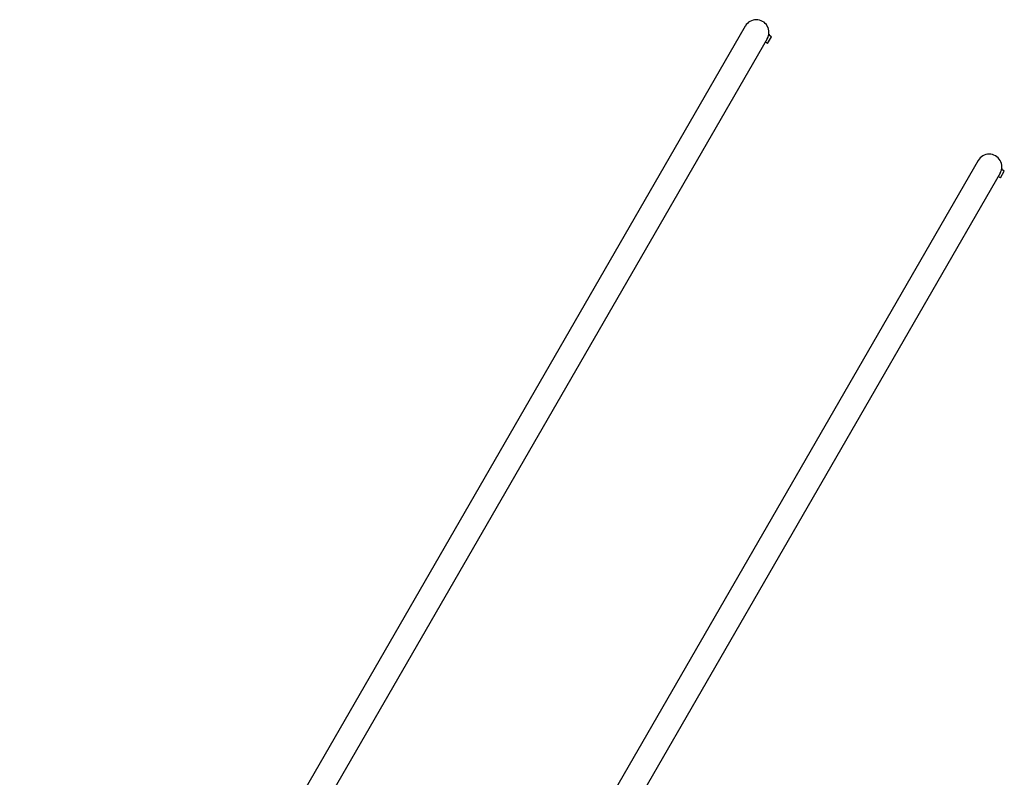
# Model space of a CAD drawing. Units: millimetres. Extents: x -7642 to 7311, y -8405 to 9879.
# Drawn here: x 266 to 1915, y 3964 to 5232 of the extents above; entities that cross this region are included whole.
import ezdxf

# ---------------------------------------------------------------- set-up
doc = ezdxf.new("R2010")
doc.units = ezdxf.units.MM
doc.header["$LTSCALE"] = 20
doc.layers.add('2d', color=230, linetype='Continuous')

msp = doc.modelspace()

# ---------------------------------------------------------------- linework, layer by layer
at = {"layer": '2d'}
for p, q in [((1481, 5221.6), (266.3, 3117.7)), ((1517.7, 5200.4), (303, 3096.5)), ((1518.3, 5192.6), (1514.5, 5194.8)), ((1518.3, 5192.6), (1524.8, 5203.8)), ((1519.7, 5205.1), (1521.2, 5207.6)), ((1520.4, 5208.1), (1521.2, 5207.6)), ((1524.8, 5203.8), (1520.5, 5206.3)), ((1870.7, 4996.6), (656, 2892.7)), ((1908, 4967.6), (1914.5, 4978.8)), ((1909.4, 4980.1), (1910.9, 4982.6)), ((1910.1, 4983.1), (1910.9, 4982.6)), ((1914.5, 4978.8), (1910.2, 4981.3)), ((1907.5, 4975.4), (692.7, 2871.5)), ((1908, 4967.6), (1904.2, 4969.8))]:
    msp.add_line(p, q, dxfattribs=at)
for centre in [(1499.4, 5211), (1889.1, 4986)]:
    msp.add_arc(centre, 21.2, 330, 150, dxfattribs=at)

doc.saveas('drawing.dxf')
